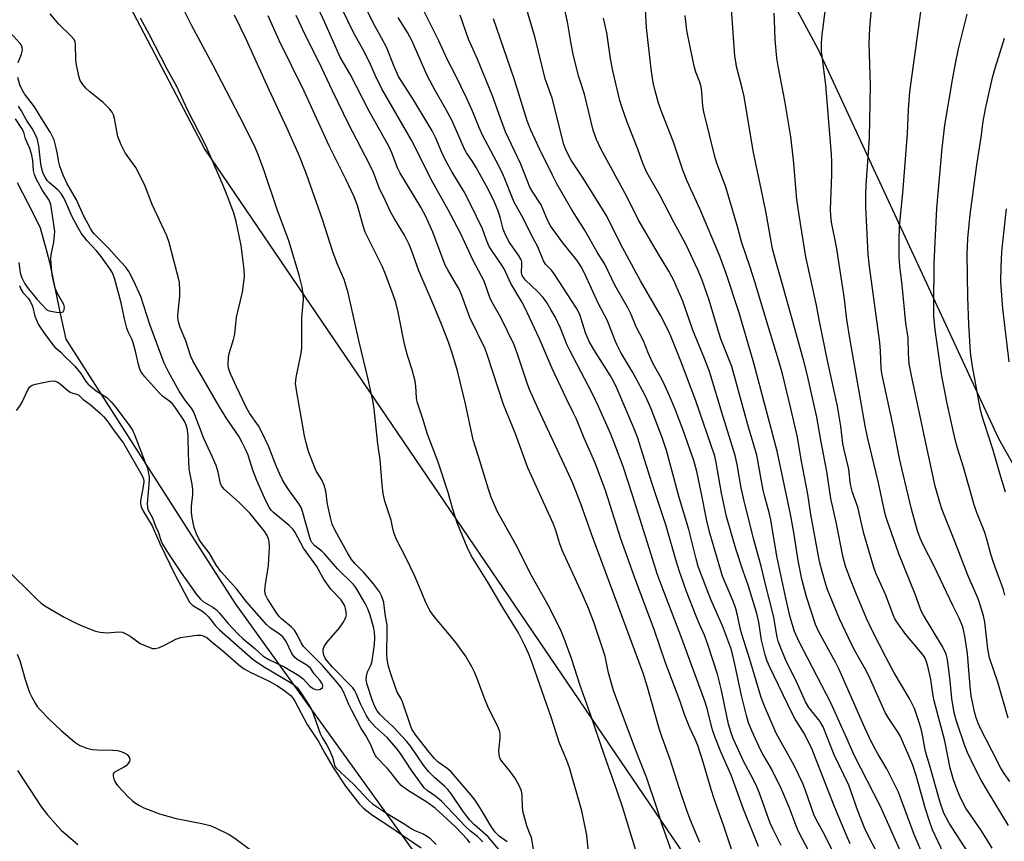
# Model space of a CAD drawing. Units: inches. Extents: x 1207772 to 1213772, y 577455 to 581456.
# Drawn here: x 1210683 to 1210977, y 580135 to 580380 of the extents above; entities that cross this region are included whole.
import ezdxf

# ---------------------------------------------------------------- set-up
doc = ezdxf.new("R2010")
doc.units = ezdxf.units.IN
doc.header["$MEASUREMENT"] = 0
for name, color, linetype in [('HYDRO-Single Line Stream', 4, 'Continuous'), ('NTRL-Pasture Land', 2, 'Continuous'), ('NTRL-Trees', 3, 'Continuous'), ('Undefined', 1, 'Continuous')]:
    doc.layers.add(name, color=color, linetype=linetype)

msp = doc.modelspace()

# ---------------------------------------------------------------- linework, layer by layer
at = {"layer": 'HYDRO-Single Line Stream'}
msp.add_lwpolyline([(1210975.18, 579890.31), (1210912.9, 579981.79), (1210890.5, 580011.4), (1210829.95, 580091.47), (1210747.63, 580205.87), (1210697.19, 580284.6), (1210695.38, 580292.69), (1210692.53, 580306.72), (1210691.35, 580311.32), (1210689.49, 580317.73), (1210687.35, 580322.26), (1210682.62, 580331.3)], dxfattribs=at)
at = {"layer": 'NTRL-Pasture Land'}
msp.add_lwpolyline([(1211036.96, 580146.19), (1210975.64, 580254.85), (1210921.8, 580371.02), (1210886.35, 580436.84), (1210880.13, 580452.84), (1210881.15, 580463.69), (1210885.79, 580480.48), (1210891.46, 580487.46), (1210897.81, 580493.83), (1210928.85, 580514.48), (1211003.05, 580563.56)], dxfattribs=at)
at = {"layer": 'NTRL-Trees'}
msp.add_lwpolyline([(1211049.2, 580608.05), (1210966.16, 580565.61), (1210918.46, 580544.46), (1210819.18, 580488.39), (1210726.9, 580435.83), (1210711.72, 580420.65), (1210712.89, 580390.28), (1210738.58, 580341.22), (1210878.36, 580135.67), (1210897.44, 580107.61), (1210925.87, 580061.55), (1210999.86, 579941.67)], dxfattribs=at)
at = {"layer": 'Undefined'}
for points, elevation in [([(1210941.82, 580126.57), (1210936.68, 580136.47), (1210935.56, 580138.76), (1210933.59, 580143.88), (1210930.87, 580151.48), (1210926.48, 580160.58), (1210923.21, 580168.87), (1210922.19, 580170.6), (1210918.95, 580174.7), (1210917.92, 580176.37), (1210915.52, 580181.75), (1210911.94, 580188.97), (1210910.23, 580193.17), (1210909.76, 580194.52), (1210909.46, 580195.69), (1210908.44, 580201.5), (1210907.9, 580203.99), (1210906.07, 580210.98), (1210904.66, 580216.88), (1210902.52, 580224.77), (1210899.4, 580237.14), (1210898.75, 580240.24), (1210897.55, 580247.19), (1210896.94, 580249.92), (1210893.34, 580261.45), (1210889.24, 580275), (1210887.79, 580278.89), (1210884.33, 580287.29), (1210881.32, 580295.98), (1210878.55, 580302.36), (1210877.11, 580304.97), (1210874.02, 580309.97), (1210867.94, 580320.39), (1210864.69, 580327.01), (1210856.84, 580341.48), (1210855.5, 580344.2), (1210854.53, 580347.06), (1210851.91, 580357.75), (1210850.23, 580362.94), (1210848.57, 580369.58), (1210847.83, 580373.39), (1210846.85, 580379.38), (1210844.57, 580389.72)], 464), ([(1210953.26, 580130.03), (1210950.41, 580136.82), (1210945.69, 580149.45), (1210942.25, 580156.35), (1210939.57, 580160.84), (1210937.66, 580164.33), (1210935.65, 580168.62), (1210928, 580186.02), (1210926.86, 580188.24), (1210922, 580197.1), (1210920.96, 580199.41), (1210918.27, 580207.68), (1210916.86, 580213.01), (1210915.77, 580218.58), (1210914.58, 580226.29), (1210913.45, 580232.36), (1210909.48, 580251.22), (1210902.47, 580277.47), (1210898.14, 580292.51), (1210894.13, 580304.55), (1210892.35, 580309.37), (1210886.51, 580323.33), (1210882.59, 580331.84), (1210881.28, 580335.06), (1210878.56, 580343.42), (1210874.93, 580352.57), (1210874.02, 580355.08), (1210873.03, 580358.71), (1210872.5, 580361.26), (1210871.89, 580365.27), (1210870.5, 580377.66), (1210869.92, 580388.36)], 468), ([(1210966.53, 580131.37), (1210960.84, 580140.14), (1210960.02, 580141.61), (1210959.26, 580143.17), (1210958.12, 580146.37), (1210955.06, 580157.32), (1210953.79, 580161.55), (1210953, 580165.95), (1210952.53, 580167.94), (1210951.97, 580169.91), (1210950.48, 580174.37), (1210949.07, 580177.17), (1210944.43, 580185.02), (1210941.94, 580189.67), (1210937.91, 580197.47), (1210936.17, 580201.26), (1210932.97, 580208.89), (1210931.16, 580213.37), (1210929.93, 580216.84), (1210929.19, 580219.44), (1210927.08, 580229.97), (1210925.48, 580237.08), (1210924.33, 580245.09), (1210922.49, 580254.45), (1210921.32, 580261.37), (1210918.48, 580274.18), (1210917.48, 580278.06), (1210914.64, 580288.07), (1210910.9, 580301.67), (1210909.06, 580307.92), (1210908.08, 580311.58), (1210906.1, 580322.8), (1210902.33, 580340.83), (1210899.6, 580357.05), (1210899.04, 580359.53), (1210897.4, 580365.59), (1210896.82, 580369.07), (1210895.41, 580389.01)], 472), ([(1210886.41, 580134.36), (1210883.52, 580141.25), (1210882.39, 580144.2), (1210880.18, 580150.72), (1210877.56, 580159.14), (1210875.15, 580165.74), (1210874.28, 580168.38), (1210870.74, 580180.77), (1210869.46, 580184.97), (1210854.26, 580225.9), (1210850.83, 580235.43), (1210848.34, 580241.81), (1210846.61, 580245.77), (1210838.12, 580263.83), (1210835.53, 580269.58), (1210834.82, 580271.49), (1210831.98, 580280.17), (1210830.94, 580282.9), (1210826.96, 580291.08), (1210824.27, 580295.76), (1210823.72, 580297.07), (1210822.01, 580301.98), (1210818.68, 580308.11), (1210814.81, 580316.51), (1210811.29, 580323.24), (1210806.14, 580332.28), (1210801.88, 580340.95), (1210800.29, 580344.01), (1210791.49, 580359.36), (1210789.49, 580363.39), (1210787.77, 580367.34), (1210785.77, 580371.18), (1210783.13, 580375.94), (1210777.7, 580387.15)], 450), ([(1210931.28, 580133.99), (1210928.66, 580140.09), (1210926.52, 580145.34), (1210919.95, 580162.12), (1210917.6, 580166.86), (1210914.87, 580171.23), (1210913.84, 580173.11), (1210907.32, 580186.72), (1210906.53, 580188.52), (1210905.9, 580190.43), (1210904.78, 580194.74), (1210904.01, 580200.13), (1210903.38, 580202.72), (1210900.86, 580211.24), (1210899.36, 580215.34), (1210897.11, 580222.03), (1210894.32, 580231.69), (1210892.84, 580238.64), (1210891.26, 580247.86), (1210890.85, 580249.72), (1210885.21, 580266.2), (1210880.71, 580278.08), (1210877.69, 580285.48), (1210876.65, 580287.87), (1210874.78, 580291.61), (1210868.71, 580302.06), (1210862.74, 580313.13), (1210858.6, 580321.32), (1210851.52, 580332.7), (1210847.93, 580338.11), (1210846.44, 580340.9), (1210845.76, 580342.78), (1210842.28, 580356.59), (1210840.26, 580362.33), (1210837.2, 580374.55), (1210833.83, 580386.13)], 462), ([(1210978.59, 580139.51), (1210972.27, 580149.81), (1210970.42, 580153.01), (1210968.43, 580156.84), (1210966.32, 580161.3), (1210965.55, 580163.21), (1210963.02, 580170.56), (1210962.32, 580173.11), (1210961.62, 580177.35), (1210961.09, 580182.65), (1210960.41, 580188.28), (1210960.21, 580189.45), (1210959.89, 580190.59), (1210959.36, 580191.85), (1210958.65, 580193.24), (1210956.03, 580197.47), (1210953.22, 580202.2), (1210952.51, 580203.56), (1210950.7, 580208.48), (1210945.83, 580220.6), (1210942.23, 580230.83), (1210941.76, 580232.41), (1210939.77, 580241.74), (1210936.48, 580255.36), (1210935.74, 580258.74), (1210931.16, 580284.93), (1210930.31, 580290.52), (1210929.46, 580297.37), (1210928.98, 580300.55), (1210927.15, 580312.18), (1210925.73, 580319.53), (1210925.46, 580321.42), (1210925.44, 580323.41), (1210925.78, 580333.73), (1210925.79, 580337.56), (1210925.71, 580339.79), (1210923.97, 580360.52), (1210922.75, 580370.58), (1210922.68, 580373.17), (1210922.87, 580375.49), (1210924.31, 580386.48)], 476), ([(1210978.92, 580152.64), (1210977.26, 580154.95), (1210976.26, 580156.59), (1210973.63, 580161.61), (1210970.19, 580168.44), (1210969.5, 580169.99), (1210968.91, 580171.64), (1210968.42, 580173.36), (1210967.43, 580178.21), (1210967.08, 580180.97), (1210966.28, 580190.82), (1210965.55, 580195.94), (1210964.9, 580198.72), (1210963.8, 580201.38), (1210961.93, 580205.17), (1210956.39, 580216.9), (1210953.17, 580223.06), (1210952.16, 580225.23), (1210951.42, 580227.41), (1210949.56, 580233.89), (1210947.06, 580244.29), (1210946, 580248.99), (1210944.07, 580258.78), (1210940.78, 580274.42), (1210940.58, 580276.11), (1210940.38, 580281.01), (1210940.14, 580283.64), (1210937.03, 580306.29), (1210936.69, 580309.89), (1210935.98, 580324.11), (1210935.92, 580327.76), (1210936.03, 580330.63), (1210936.88, 580341.86), (1210937.01, 580344.81), (1210937.3, 580360.36), (1210936.95, 580372.91), (1210937.1, 580377.51), (1210937.77, 580384.56)], 478), ([(1210978.44, 580171.46), (1210975.37, 580182.24), (1210972.88, 580189.5), (1210972.4, 580192.19), (1210971.51, 580200.13), (1210971.09, 580202), (1210970.14, 580205.33), (1210969.47, 580207.12), (1210966.43, 580214.23), (1210962.57, 580224.28), (1210958.75, 580233.65), (1210958.01, 580235.92), (1210956.65, 580240.79), (1210953.95, 580253.17), (1210949.71, 580273.29), (1210948.94, 580277.23), (1210948.69, 580280.45), (1210948.57, 580284.98), (1210947.92, 580289.38), (1210946.8, 580300.79), (1210946.11, 580306.45), (1210945.91, 580309.24), (1210945.88, 580314.56), (1210945.98, 580317.73), (1210946.19, 580320.37), (1210947.02, 580328.18), (1210948.37, 580345.98), (1210948.66, 580353.21), (1210949.14, 580358.47), (1210952.76, 580385.26)], 480), ([(1210821.56, 580134.56), (1210821.02, 580135.23), (1210819.97, 580136.22), (1210817.92, 580137.77), (1210816.51, 580139.06), (1210809.28, 580146.73), (1210807.53, 580148.16), (1210804.99, 580149.95), (1210804.13, 580150.73), (1210803.55, 580151.37), (1210800.21, 580156.06), (1210797.03, 580160.96), (1210795.77, 580162.67), (1210793.07, 580165.76), (1210789.42, 580168.92), (1210787.8, 580170.8), (1210786.79, 580172.39), (1210785.83, 580174.17), (1210785.08, 580175.74), (1210783.82, 580178.87), (1210783.3, 580179.87), (1210782.81, 580180.58), (1210776.74, 580186.76), (1210775.02, 580188.69), (1210774.39, 580189.57), (1210774.11, 580190.31), (1210773.96, 580191.36), (1210773.98, 580192.14), (1210774.19, 580192.89), (1210775, 580194.04), (1210778.85, 580198.42), (1210779.91, 580200.09), (1210780.67, 580201.58), (1210780.85, 580202.36), (1210780.83, 580203.18), (1210780.62, 580204.28), (1210780.35, 580205.05), (1210779.84, 580205.99), (1210779.22, 580206.88), (1210776.25, 580209.98), (1210774.68, 580212.06), (1210773.91, 580213.3), (1210772.01, 580216.73), (1210768.1, 580222.24), (1210765.57, 580226.95), (1210765.02, 580227.82), (1210763.78, 580229.03), (1210759.16, 580232.83), (1210758.4, 580233.63), (1210757.76, 580234.48), (1210756.78, 580236.4), (1210754.12, 580242.44), (1210752.94, 580245.52), (1210752.06, 580248.41), (1210751.5, 580249.97), (1210750.77, 580251.75), (1210749.69, 580253.96), (1210748.72, 580255.65), (1210745.18, 580260.84), (1210742.76, 580264.78), (1210734.99, 580278.2), (1210734.44, 580279.49), (1210732.89, 580284.1), (1210731.23, 580288.07), (1210730.76, 580289.76), (1210730.56, 580290.93), (1210730.52, 580291.81), (1210731.15, 580297.45), (1210731.18, 580299.19), (1210731.03, 580301.5), (1210730.77, 580302.86), (1210729.41, 580307.75), (1210727.97, 580313.51), (1210727.29, 580315.46), (1210722.86, 580324.81), (1210720.62, 580330.76), (1210717.98, 580335.86), (1210714.86, 580340.29), (1210713.66, 580342.67), (1210712.67, 580345.16), (1210711.62, 580350.47), (1210711.3, 580351.56), (1210710.89, 580352.38), (1210710.09, 580353.39), (1210708.23, 580355.25), (1210704.24, 580358.47), (1210703.07, 580359.53), (1210702.16, 580360.61), (1210701.4, 580361.82), (1210700.94, 580363.15), (1210700.27, 580366.52), (1210700.13, 580367.95), (1210700.03, 580372.56), (1210699.88, 580373.38), (1210699.54, 580374.11), (1210698.62, 580375.19), (1210695.01, 580378.64), (1210692.41, 580381.79)], 436), ([(1210828.89, 580134.63), (1210826.46, 580136.32), (1210825.26, 580137.49), (1210824.26, 580138.87), (1210820.9, 580144.57), (1210819.29, 580146.98), (1210818.13, 580148.5), (1210812.15, 580155.48), (1210810.87, 580156.59), (1210808.3, 580158.38), (1210807.05, 580159.59), (1210805.2, 580161.82), (1210801.58, 580166.46), (1210800.96, 580167.32), (1210800.45, 580168.22), (1210799.9, 580169.6), (1210797.58, 580176.38), (1210797.1, 580177.43), (1210796.06, 580179.29), (1210795.63, 580180.33), (1210793.89, 580185.31), (1210793.41, 580186.95), (1210793.06, 580189.01), (1210792.89, 580190.78), (1210793.04, 580197.46), (1210793.01, 580199.22), (1210792.44, 580202.51), (1210792, 580205.99), (1210791.48, 580207.8), (1210790.75, 580209.22), (1210788.96, 580211.57), (1210786.08, 580214.98), (1210783.49, 580217.54), (1210782.4, 580218.88), (1210781.15, 580220.81), (1210777.49, 580227.52), (1210776.64, 580229.41), (1210776.09, 580231.36), (1210775.22, 580235.33), (1210774.75, 580239.21), (1210774.27, 580241.09), (1210773.58, 580242.64), (1210771.95, 580245.14), (1210771.41, 580246.18), (1210769.59, 580251.07), (1210768.92, 580253.3), (1210768.39, 580255.73), (1210766.02, 580268.82), (1210765.67, 580271.39), (1210765.84, 580273.15), (1210767.32, 580280.45), (1210767.6, 580282.19), (1210767.59, 580291), (1210768.01, 580296.49), (1210768, 580298.2), (1210767.69, 580300.14), (1210766.72, 580303.73), (1210763.64, 580313.98), (1210760.17, 580323.3), (1210756.34, 580334.89), (1210754.64, 580339.44), (1210753.51, 580342.14), (1210749.08, 580350.99), (1210740.96, 580366.55), (1210734.59, 580378.35), (1210732.5, 580382.56)], 440), ([(1210880.65, 580124.09), (1210875.17, 580139.66), (1210873.5, 580144.99), (1210870.55, 580153.55), (1210867.17, 580162.1), (1210862.27, 580175.19), (1210860.64, 580179.79), (1210859.12, 580185.03), (1210858.16, 580189.96), (1210854.82, 580199.86), (1210853.22, 580204.03), (1210851.34, 580208.46), (1210848.53, 580214.46), (1210845.31, 580221.64), (1210844.63, 580223.55), (1210843.32, 580227.77), (1210842.72, 580229.39), (1210836.12, 580243.83), (1210835.08, 580246.26), (1210831.35, 580256.34), (1210827.73, 580265.08), (1210823.03, 580279.76), (1210822.31, 580281.78), (1210820.06, 580286.24), (1210817.76, 580291.05), (1210815.33, 580297.63), (1210814.53, 580299.52), (1210813.39, 580301.58), (1210811.12, 580305.34), (1210810.39, 580306.76), (1210806.7, 580316.56), (1210804.6, 580321.23), (1210803.1, 580324), (1210796.84, 580334.33), (1210796.13, 580335.82), (1210794.4, 580340.26), (1210793.59, 580342), (1210787.69, 580352.73), (1210782, 580363.75), (1210778.97, 580368.83), (1210774.44, 580379.11), (1210772.51, 580383.28)], 448), ([(1210910.68, 580133.48), (1210908.26, 580138.25), (1210907.41, 580140.13), (1210904.2, 580149.1), (1210903.44, 580150.99), (1210902.46, 580153.06), (1210899.37, 580158.88), (1210897.5, 580162.8), (1210896.34, 580165.46), (1210895.61, 580167.42), (1210894.97, 580169.74), (1210892.72, 580180.28), (1210891.66, 580184.63), (1210888.78, 580193.52), (1210887.79, 580196.23), (1210886.19, 580199.74), (1210885.3, 580201.92), (1210882.45, 580209.3), (1210880.3, 580215.31), (1210879.3, 580218.49), (1210876.21, 580229.21), (1210872.07, 580241.73), (1210867.8, 580255.36), (1210866.62, 580258.39), (1210861.67, 580269.85), (1210860.8, 580271.71), (1210859.68, 580273.71), (1210854.7, 580281.57), (1210853.34, 580283.96), (1210852.21, 580286.57), (1210850.54, 580291.97), (1210849.6, 580293.9), (1210842.93, 580304.09), (1210842.07, 580305.21), (1210840.33, 580307.06), (1210839.67, 580308), (1210838.06, 580312.21), (1210836.77, 580314.53), (1210833.26, 580321.43), (1210830.95, 580325.56), (1210830.23, 580327.17), (1210828.36, 580332.04), (1210827.43, 580334.14), (1210825.62, 580337.83), (1210821.47, 580345.55), (1210820.46, 580347.86), (1210818.55, 580352.68), (1210816.75, 580356.66), (1210813.56, 580363.21), (1210810.93, 580368.18), (1210808.45, 580373.73), (1210803.9, 580382.85)], 456), ([(1210973.64, 580132.68), (1210972.31, 580134.99), (1210970.48, 580137.83), (1210965.82, 580144.66), (1210964.28, 580147.48), (1210963.42, 580149.62), (1210962.17, 580153.14), (1210961.13, 580156.62), (1210959.53, 580164.72), (1210956.34, 580176.69), (1210956.07, 580178.13), (1210955.38, 580183.07), (1210954.47, 580187.01), (1210953.98, 580188.65), (1210953.52, 580189.63), (1210952.79, 580190.72), (1210947.85, 580196.51), (1210945.61, 580199.68), (1210944.66, 580201.19), (1210944.12, 580202.37), (1210941.89, 580208.21), (1210938.98, 580214.74), (1210938.3, 580216.49), (1210935.34, 580226.67), (1210933.52, 580234.46), (1210932.01, 580238.88), (1210931.46, 580240.82), (1210931.28, 580241.99), (1210930.9, 580245.82), (1210929.5, 580251.55), (1210929.11, 580253.46), (1210928.45, 580258.71), (1210927.45, 580264.66), (1210924.63, 580277.74), (1210922.16, 580289.9), (1210921.24, 580294.8), (1210918, 580309.22), (1210916.02, 580321.67), (1210915.36, 580326.34), (1210914.4, 580338.12), (1210913.58, 580345.05), (1210911.78, 580355.82), (1210909.74, 580366.14), (1210909.4, 580368.47), (1210908.93, 580374.05), (1210908.64, 580379.86), (1210908.63, 580381.91)], 474), ([(1210977.45, 580208.2), (1210977.02, 580209.84), (1210976.48, 580211.46), (1210974.92, 580215.44), (1210974.07, 580217.96), (1210973.27, 580220.5), (1210972.19, 580224.51), (1210971.44, 580226.88), (1210969.03, 580233.08), (1210968.3, 580235.21), (1210965.12, 580246.4), (1210963.31, 580252.13), (1210962.61, 580254.66), (1210960.2, 580265.41), (1210958.53, 580274.17), (1210956.61, 580287.44), (1210956.3, 580291.54), (1210956.23, 580294.7), (1210956.36, 580307.33), (1210957.14, 580323.77), (1210958.7, 580341.66), (1210959.55, 580348.51), (1210961.79, 580362.03), (1210962.69, 580366.89), (1210963.64, 580371.33), (1210966.17, 580381.69)], 482), ([(1210827.02, 580131.6), (1210823.19, 580136.06), (1210819.09, 580139.7), (1210817.75, 580141.1), (1210816.68, 580142.37), (1210815.49, 580143.98), (1210812.22, 580148.84), (1210811.15, 580150.25), (1210810.26, 580151.15), (1210807.17, 580153.79), (1210805.4, 580155.54), (1210803.91, 580157.44), (1210800.08, 580163.03), (1210798.95, 580164.53), (1210794.95, 580168.81), (1210791.91, 580171.59), (1210790.91, 580172.6), (1210790.09, 580173.67), (1210789.24, 580175.18), (1210788.54, 580176.97), (1210787.07, 580181.54), (1210786.79, 580182.95), (1210786.85, 580184.02), (1210787.13, 580185.33), (1210788.23, 580187.55), (1210788.54, 580188.59), (1210789.21, 580193.49), (1210789.39, 580195.51), (1210789.3, 580197.19), (1210789.08, 580198.32), (1210787.95, 580202.27), (1210787.26, 580204.15), (1210786.46, 580205.73), (1210784.3, 580209.46), (1210783.58, 580210.59), (1210782.98, 580211.36), (1210778.21, 580216.12), (1210774.46, 580220.49), (1210773.62, 580221.24), (1210771.43, 580222.92), (1210770.59, 580223.89), (1210770.26, 580224.58), (1210769.97, 580225.4), (1210767.78, 580233.17), (1210767.33, 580234.37), (1210766.75, 580235.33), (1210763.6, 580239.74), (1210762.51, 580241.42), (1210761.81, 580242.68), (1210760.89, 580244.5), (1210760.1, 580246.31), (1210757.63, 580252.67), (1210755.73, 580256.69), (1210754.6, 580258.75), (1210751.98, 580262.56), (1210750.95, 580264.3), (1210748.04, 580270.36), (1210746.34, 580274.07), (1210745.84, 580275.39), (1210745.66, 580276.12), (1210745.57, 580276.97), (1210745.64, 580279.23), (1210745.89, 580280.35), (1210747.12, 580284.53), (1210747.51, 580286.1), (1210748.08, 580291.21), (1210749.83, 580298.68), (1210750.28, 580301.61), (1210750.45, 580303.37), (1210750.34, 580305.42), (1210749.46, 580312.63), (1210747.97, 580319.78), (1210747.22, 580322.28), (1210745.45, 580327.03), (1210743.84, 580330.95), (1210741.72, 580335.97), (1210738.88, 580342.4), (1210733.4, 580353.08), (1210730.1, 580360.27), (1210727.34, 580365.18), (1210721.99, 580375.63), (1210719.35, 580380.48)], 438), ([(1210836.88, 580131.22), (1210836.09, 580135.87), (1210835.78, 580136.82), (1210834.79, 580139.06), (1210833.69, 580143.37), (1210833.45, 580144.81), (1210833.35, 580148.48), (1210833.14, 580149.81), (1210832.45, 580151.39), (1210831.18, 580153.66), (1210829.9, 580155.46), (1210827.27, 580158.68), (1210826.81, 580159.41), (1210826.6, 580159.92), (1210826.44, 580160.7), (1210826.38, 580161.78), (1210826.78, 580165.5), (1210826.82, 580166.62), (1210826.67, 580167.45), (1210826.27, 580168.54), (1210823.09, 580174.94), (1210821.99, 580177.66), (1210819.88, 580183.39), (1210819.08, 580185.27), (1210818.3, 580186.82), (1210816.44, 580190.06), (1210813.55, 580194.13), (1210807.14, 580201.75), (1210806.43, 580202.67), (1210805.81, 580203.64), (1210804.47, 580206.22), (1210802.71, 580210.61), (1210801.16, 580214.11), (1210798.59, 580219.45), (1210795.87, 580224.8), (1210795.09, 580226.63), (1210794.81, 580227.64), (1210794.23, 580230.56), (1210792.34, 580236.28), (1210791.8, 580238.6), (1210791.51, 580241.1), (1210790.96, 580248.64), (1210790.25, 580253.42), (1210789.18, 580263.82), (1210788.78, 580266.35), (1210787.34, 580272.74), (1210784.66, 580283.84), (1210781.38, 580298.5), (1210780.18, 580302.45), (1210778.14, 580307.26), (1210776.82, 580310.68), (1210773.69, 580320.31), (1210768.94, 580333.87), (1210766.86, 580339.23), (1210763.23, 580347.5), (1210757.72, 580359.22), (1210750.95, 580374.22), (1210747.43, 580381.38)], 442), ([(1210853.05, 580132.49), (1210852.61, 580136.59), (1210851.14, 580143.81), (1210847.5, 580156.65), (1210846.7, 580158.84), (1210844.54, 580164.06), (1210842.06, 580171.46), (1210836.39, 580187.73), (1210835.29, 580190.6), (1210834.15, 580193.19), (1210832.26, 580196.99), (1210827.33, 580204.82), (1210823.08, 580212.1), (1210818.14, 580220.03), (1210816.91, 580222.57), (1210813.97, 580229.76), (1210812.53, 580234.19), (1210811.26, 580238.88), (1210808.3, 580247.89), (1210805.12, 580256.28), (1210803.61, 580261.15), (1210802.01, 580265.94), (1210801.8, 580267.11), (1210801.6, 580270.63), (1210801.38, 580272.06), (1210800.52, 580275.45), (1210799.13, 580279.72), (1210798.22, 580283.18), (1210796.32, 580292.72), (1210795.6, 580295.53), (1210794.88, 580297.89), (1210792.59, 580304.07), (1210791.63, 580306.25), (1210787.23, 580315), (1210786.51, 580316.57), (1210785.89, 580318.42), (1210784.19, 580324.55), (1210783.2, 580327.08), (1210780.7, 580332.39), (1210775.72, 580342.38), (1210768.23, 580358.67), (1210760.82, 580373.75), (1210757.48, 580381.19)], 444), ([(1210867.42, 580131.75), (1210863.3, 580145.07), (1210861.72, 580149.73), (1210857.89, 580160.35), (1210853.63, 580172.86), (1210850.68, 580181.25), (1210848.03, 580189.3), (1210846.18, 580194.5), (1210844.98, 580197.44), (1210841.5, 580204.57), (1210836.21, 580213.87), (1210831.49, 580223.36), (1210825.97, 580233.12), (1210824.16, 580237.15), (1210823.26, 580239.81), (1210820.31, 580249.6), (1210818.7, 580254.59), (1210816.46, 580265.31), (1210814.02, 580275.16), (1210812.68, 580279.9), (1210811.33, 580283.71), (1210809.45, 580288.6), (1210806.91, 580294.83), (1210802.51, 580305.04), (1210800.42, 580310.85), (1210799.58, 580312.9), (1210798.26, 580315.64), (1210795.2, 580320.51), (1210794.03, 580322.65), (1210792.57, 580325.9), (1210790.69, 580329.79), (1210788.92, 580334.35), (1210787.91, 580336.64), (1210781.55, 580348.74), (1210776.68, 580358.8), (1210772.78, 580367.18), (1210768.48, 580375.7), (1210766.73, 580379.31), (1210765.87, 580381.29)], 446), ([(1210921, 580127.79), (1210915.92, 580137.49), (1210915.11, 580139.34), (1210913.02, 580144.93), (1210910.79, 580150.29), (1210907.83, 580156.42), (1210905.18, 580160.8), (1210904.49, 580162.06), (1210901.99, 580167.51), (1210900.93, 580170.14), (1210900.28, 580172.25), (1210898.84, 580178.26), (1210896.89, 580187.58), (1210895.82, 580191.94), (1210893.12, 580199.06), (1210889.71, 580206.92), (1210885.94, 580216.79), (1210885.28, 580219.06), (1210883.06, 580227.8), (1210880.18, 580237.34), (1210878.06, 580245.54), (1210876.45, 580251.38), (1210875.2, 580254.98), (1210871.82, 580263.86), (1210870.22, 580267.41), (1210869.28, 580269.26), (1210866.34, 580274.7), (1210862.85, 580280.7), (1210861.69, 580282.87), (1210861.01, 580284.42), (1210858.8, 580290.13), (1210856.1, 580295.19), (1210851.92, 580304.32), (1210850.86, 580306.44), (1210849.71, 580308.24), (1210845.46, 580313.41), (1210841.82, 580318.43), (1210841, 580320), (1210838.99, 580324.74), (1210836.37, 580328.76), (1210835.68, 580329.98), (1210834.69, 580332.29), (1210832.95, 580336.86), (1210828.38, 580346.56), (1210826.86, 580350.55), (1210824.44, 580357.29), (1210820.03, 580368.24), (1210817.31, 580374.22), (1210814.8, 580381.36)], 458), ([(1210926.87, 580130.15), (1210923.8, 580136.41), (1210921, 580141.44), (1210920.46, 580142.75), (1210917.98, 580149.88), (1210917.11, 580152.03), (1210914.55, 580157.42), (1210909.22, 580167.05), (1210905.72, 580175.08), (1210904.71, 580177.68), (1210901.32, 580189.01), (1210898.89, 580196.53), (1210898.43, 580198.38), (1210897.67, 580202.22), (1210897.09, 580204.49), (1210896.28, 580206.67), (1210893.18, 580213.85), (1210890.84, 580221.64), (1210889.51, 580226.41), (1210888.63, 580229.89), (1210886.72, 580239.46), (1210885.45, 580245.08), (1210884.62, 580248.43), (1210881.47, 580257.2), (1210878.98, 580263.7), (1210877.32, 580267.73), (1210875.88, 580270.99), (1210874.95, 580272.84), (1210872.93, 580276.38), (1210872.28, 580277.67), (1210870.96, 580280.56), (1210869.57, 580284.09), (1210867.43, 580288.29), (1210865.88, 580291.96), (1210864.8, 580294.21), (1210861.01, 580300.77), (1210858.05, 580307.05), (1210855.74, 580310.61), (1210852.15, 580316.99), (1210848.19, 580323.25), (1210843.71, 580331.03), (1210842.38, 580333.56), (1210838.5, 580341.44), (1210835.94, 580346.99), (1210834.85, 580349.81), (1210831.08, 580362.04), (1210828.73, 580368.68), (1210824.76, 580380.28)], 460), ([(1210946.91, 580130.45), (1210940.3, 580145.13), (1210932.46, 580160.46), (1210930.8, 580164.36), (1210925.51, 580176.05), (1210915.91, 580194.49), (1210914.64, 580197.37), (1210913.33, 580201.62), (1210912.02, 580207.3), (1210909.43, 580219.83), (1210907.56, 580230.72), (1210907.07, 580232.85), (1210905.76, 580237.55), (1210905.29, 580239.56), (1210903.41, 580249.98), (1210900.68, 580259.02), (1210895.91, 580276.45), (1210892.81, 580284.43), (1210891.97, 580286.92), (1210889.14, 580296.28), (1210887.05, 580302.27), (1210885.82, 580305.28), (1210882.36, 580312.77), (1210878.58, 580319.55), (1210874.49, 580327.61), (1210870.6, 580334.42), (1210869.48, 580336.86), (1210867.87, 580341.36), (1210864.72, 580349.45), (1210863.1, 580353.94), (1210862.53, 580355.9), (1210860.45, 580364.69), (1210859.75, 580368.36), (1210858.59, 580376.06), (1210857.59, 580380.44)], 466), ([(1210959.21, 580130.98), (1210955.9, 580138.13), (1210954.82, 580141.1), (1210953.73, 580144.42), (1210951.02, 580154.43), (1210949.97, 580157.43), (1210946.3, 580166.01), (1210945.42, 580167.55), (1210942.61, 580171.73), (1210941.75, 580173.15), (1210936.86, 580184.12), (1210935.77, 580186.21), (1210932.95, 580191.12), (1210931.71, 580193.57), (1210928.14, 580201.18), (1210925.26, 580207.96), (1210924.43, 580210.1), (1210922.98, 580214.87), (1210922.15, 580218.3), (1210919.51, 580232.34), (1210918.61, 580238.39), (1210916.65, 580248.76), (1210915.56, 580255.38), (1210913.59, 580263.94), (1210911.06, 580274.3), (1210910.29, 580277.08), (1210905.16, 580293.74), (1210902.91, 580301.42), (1210901.45, 580306.08), (1210898.94, 580313.4), (1210897.51, 580318.52), (1210894.12, 580329.97), (1210893.47, 580331.9), (1210891.52, 580336.88), (1210890.94, 580338.75), (1210887.58, 580352.49), (1210887.32, 580354.15), (1210886.94, 580358.46), (1210886.75, 580359.93), (1210886.36, 580361.34), (1210885.24, 580364.36), (1210884.82, 580365.74), (1210883.56, 580371.38), (1210882.51, 580376.73), (1210882.06, 580381.28)], 470), ([(1210682.84, 580367.22), (1210683.84, 580369.67), (1210684.09, 580370.49), (1210684.13, 580371.01), (1210684.02, 580371.75), (1210683.74, 580372.46), (1210683.44, 580372.91), (1210680.34, 580376.23)], 434), ([(1210977.62, 580238.96), (1210975.95, 580244.49), (1210973.92, 580251.84), (1210971.34, 580259.47), (1210970.61, 580261.92), (1210970.09, 580264.04), (1210967.73, 580277.05), (1210967.24, 580280.79), (1210966.7, 580288.97), (1210966.36, 580297.19), (1210966.19, 580310.07), (1210966.43, 580314.72), (1210966.77, 580318.73), (1210967.12, 580321.83), (1210969.07, 580336.7), (1210970.42, 580344.93), (1210971.02, 580349.61), (1210971.64, 580353.41), (1210973.81, 580362.73), (1210974.53, 580365.54), (1210977.34, 580374.48)], 484), ([(1210817.74, 580134.33), (1210817.01, 580135.32), (1210813.48, 580139.04), (1210807.38, 580144.61), (1210804.91, 580146.47), (1210799.44, 580149.77), (1210797.21, 580151.44), (1210796.1, 580152.65), (1210794.12, 580155.3), (1210793.17, 580156.44), (1210789.88, 580159.86), (1210789.51, 580160.36), (1210789.13, 580161.08), (1210788.14, 580163.52), (1210787.5, 580164.83), (1210786.64, 580166.34), (1210785.28, 580168.45), (1210782.5, 580173.77), (1210781.61, 580175.62), (1210780.11, 580179.15), (1210779.26, 580180.65), (1210778.13, 580182.11), (1210773.69, 580187.27), (1210768.03, 580192.91), (1210767.33, 580194.03), (1210766.27, 580196.29), (1210765.34, 580197.73), (1210764.36, 580198.8), (1210761.46, 580201.2), (1210760.91, 580201.74), (1210760.2, 580202.68), (1210757.27, 580207.14), (1210756.74, 580208.33), (1210756.56, 580209.38), (1210756.65, 580210.78), (1210757.56, 580217.06), (1210757.88, 580222.53), (1210757.82, 580224.25), (1210757.61, 580225.03), (1210757.19, 580226.04), (1210756.31, 580227.45), (1210752.04, 580232.66), (1210748.98, 580235.78), (1210744.39, 580239.85), (1210743.53, 580240.84), (1210743.23, 580241.56), (1210742.55, 580244.94), (1210741.95, 580246.97), (1210740.92, 580249.4), (1210738.29, 580255.02), (1210735.32, 580262.87), (1210734.61, 580264.03), (1210732.68, 580266.46), (1210730.95, 580269.1), (1210727.72, 580274.84), (1210726.43, 580277.46), (1210722.15, 580289), (1210719.5, 580297.33), (1210717.44, 580301.97), (1210715.94, 580304.82), (1210715.02, 580306.17), (1210712.28, 580309.04), (1210709.96, 580311.71), (1210705.61, 580316), (1210705.08, 580316.64), (1210704.45, 580317.64), (1210702.49, 580321.3), (1210700.28, 580326.25), (1210697.37, 580331.23), (1210696.33, 580333.58), (1210695.33, 580336.24), (1210695.04, 580337.47), (1210694.56, 580340.31), (1210694.05, 580342.52), (1210693.57, 580344.14), (1210693.04, 580345.37), (1210692.52, 580346.32), (1210689.9, 580350.36), (1210687.72, 580354.01), (1210684.8, 580357.87), (1210683.92, 580359.26), (1210683.41, 580360.56), (1210682.8, 580362.73)], 434), ([(1210683.25, 580300.61), (1210683.66, 580299.51), (1210684.28, 580298.53), (1210685.87, 580296.86), (1210686.49, 580296), (1210687.14, 580294.46), (1210687.87, 580291.48), (1210688.85, 580289.06), (1210690.21, 580286.97), (1210692.93, 580283.34), (1210693.86, 580282.28), (1210695.57, 580280.77), (1210696.97, 580279.22), (1210698.73, 580277.68), (1210699.82, 580276.56), (1210701.6, 580274.41), (1210703.08, 580272.04), (1210703.81, 580271.21), (1210706.2, 580269.22), (1210709.32, 580267.17), (1210710.67, 580265.91), (1210712.13, 580264.17), (1210716.17, 580258.7), (1210716.97, 580257.49), (1210717.69, 580255.88), (1210720.81, 580247.85), (1210721.44, 580246.08), (1210721.71, 580245), (1210721.93, 580243.54), (1210721.96, 580242.44), (1210721.43, 580235.58), (1210721.45, 580234.43), (1210721.62, 580233.76), (1210722.94, 580231.26), (1210723.86, 580228.84), (1210724.71, 580227.15), (1210725.56, 580224.37), (1210725.97, 580223.45), (1210727.77, 580220.53), (1210731.51, 580214.89), (1210736.16, 580208.38), (1210737.27, 580207.01), (1210738.23, 580206.24), (1210740.99, 580204.67), (1210742.13, 580203.83), (1210742.91, 580202.98), (1210745.53, 580199.74), (1210748.42, 580196.7), (1210750.03, 580195.22), (1210753.55, 580192.3), (1210756.03, 580190.04), (1210757.69, 580189.02), (1210762.52, 580186.69), (1210766.63, 580184.28), (1210767.91, 580183.27), (1210769.96, 580181.03), (1210770.92, 580180.37), (1210771.69, 580180.03), (1210772.45, 580179.95), (1210773.16, 580180.18), (1210773.7, 580180.61), (1210773.86, 580181.14), (1210773.78, 580181.52), (1210773.58, 580181.96), (1210772.96, 580182.82), (1210771.23, 580184.78), (1210770.1, 580186.44), (1210769.1, 580187.29), (1210766.19, 580189.04), (1210765.38, 580189.72), (1210764.62, 580190.78), (1210762.84, 580194.37), (1210761.84, 580195.73), (1210760.8, 580196.64), (1210758.21, 580198.33), (1210756.98, 580199.47), (1210751.12, 580206.1), (1210748.19, 580210.02), (1210743.37, 580215.25), (1210742.12, 580217.03), (1210739.92, 580220.85), (1210737.49, 580223.91), (1210736.79, 580224.99), (1210736.08, 580226.54), (1210735.49, 580228.13), (1210735.09, 580229.77), (1210734.7, 580231.98), (1210734.64, 580233.09), (1210734.66, 580234.78), (1210734.97, 580238.31), (1210735, 580239.62), (1210734.81, 580241.32), (1210734.1, 580244.81), (1210733.94, 580245.98), (1210733.69, 580250.42), (1210733.65, 580255.56), (1210733.42, 580257.61), (1210733.06, 580259), (1210732.72, 580259.77), (1210732.13, 580260.76), (1210729.86, 580264.13), (1210728.99, 580265.28), (1210728.15, 580266.07), (1210726.01, 580267.63), (1210725.12, 580268.41), (1210720.65, 580273.41), (1210719.53, 580274.97), (1210719.09, 580275.98), (1210718.76, 580277.03), (1210717.9, 580281.04), (1210717.19, 580283.55), (1210716.8, 580284.63), (1210715.7, 580286.81), (1210715.34, 580287.89), (1210714.64, 580290.68), (1210713.64, 580295.5), (1210711.58, 580302.85), (1210711.01, 580304.45), (1210710.37, 580305.49), (1210707.3, 580309.72), (1210706.21, 580311.02), (1210703.49, 580313.94), (1210701.71, 580316.28), (1210699.08, 580320.99), (1210696.58, 580326.6), (1210695.72, 580328.07), (1210694.77, 580329.12), (1210692.2, 580331.25), (1210691.65, 580331.88), (1210691.02, 580332.82), (1210690.38, 580334.11), (1210689.93, 580335.48), (1210689.67, 580336.95), (1210689.06, 580342.37), (1210688.49, 580344.51), (1210687.85, 580346.06), (1210687.02, 580347.53), (1210685.38, 580350), (1210683.91, 580352.81), (1210683.01, 580354.22)], 432), ([(1210683.02, 580307.56), (1210683.42, 580304.46), (1210683.98, 580302.96), (1210684.78, 580301.33), (1210685.57, 580300.17), (1210688.4, 580296.55), (1210691.4, 580293.42), (1210691.82, 580293.18), (1210692.6, 580292.95), (1210694.3, 580292.7), (1210695.4, 580292.63), (1210695.89, 580292.67), (1210696.28, 580292.83), (1210696.61, 580293.4), (1210696.68, 580294.16), (1210696.49, 580294.95), (1210694.64, 580298.3), (1210693.94, 580299.9), (1210693.28, 580302.41), (1210693.03, 580303.84), (1210692.67, 580307.02), (1210692.63, 580308.69), (1210692.76, 580309.78), (1210693.55, 580313.63), (1210693.75, 580315.66), (1210693.77, 580316.81), (1210693.54, 580318.83), (1210692.59, 580324.83), (1210692.34, 580325.63), (1210692.1, 580326.12), (1210690.06, 580329.17), (1210688.29, 580332.46), (1210687.7, 580333.76), (1210687.43, 580334.94), (1210687.21, 580337.92), (1210686.93, 580339.53), (1210686.34, 580341.52), (1210685.08, 580344.46), (1210684.59, 580346.38), (1210683.98, 580347.53), (1210682.08, 580350.38)], 430), ([(1210978.71, 580277.85), (1210976.81, 580293.77), (1210976.28, 580301.69), (1210976.37, 580306.29), (1210976.59, 580310.59), (1210976.82, 580313.62), (1210977.99, 580323.49)], 486), ([(1210682.34, 580263.31), (1210683.34, 580264.6), (1210684.04, 580265.84), (1210685.76, 580269.54), (1210686.37, 580270.45), (1210687.01, 580270.89), (1210688.08, 580271.22), (1210692.36, 580272.07), (1210693.74, 580272.17), (1210694.25, 580272.04), (1210694.98, 580271.61), (1210697.48, 580269.51), (1210698.42, 580268.84), (1210698.88, 580268.63), (1210700.55, 580268.13), (1210701, 580267.88), (1210702.2, 580266.74), (1210704.36, 580265.08), (1210707.33, 580262.57), (1210708.34, 580261.56), (1210709.42, 580260.28), (1210711.51, 580257.28), (1210714.29, 580253.58), (1210719.79, 580244.05), (1210720.26, 580242.98), (1210720.38, 580242.06), (1210720.22, 580240.62), (1210719.44, 580236.35), (1210719.42, 580235.55), (1210719.62, 580234.56), (1210720.12, 580233.51), (1210722.9, 580228.92), (1210725.16, 580223.65), (1210729.64, 580214.35), (1210733.29, 580207.37), (1210734.03, 580206.13), (1210734.38, 580205.69), (1210735.02, 580205.15), (1210737.66, 580203.52), (1210738.73, 580202.73), (1210739.67, 580201.75), (1210741.83, 580199.03), (1210742.93, 580197.86), (1210753.01, 580189), (1210756.1, 580186.88), (1210764.15, 580182.19), (1210765.52, 580181.24), (1210766.28, 580180.55), (1210767.6, 580178.71), (1210769.6, 580175.54), (1210770.41, 580174.11), (1210771.04, 580172.59), (1210773.03, 580166.97), (1210773.68, 580165.68), (1210775.06, 580163.47), (1210775.83, 580161.93), (1210776.72, 580159.81), (1210777.44, 580157.21), (1210777.84, 580156.54), (1210783.03, 580151.77), (1210787.55, 580146.89), (1210788.64, 580145.9), (1210792.83, 580143.14), (1210797.85, 580140.14), (1210800.4, 580138.47), (1210801.33, 580138), (1210803.83, 580136.97), (1210805.01, 580136.31), (1210805.66, 580135.82), (1210806.5, 580135.03), (1210807.68, 580133.75)], 434), ([(1210678.72, 580216.64), (1210688.58, 580206.88), (1210689.77, 580205.79), (1210690.78, 580205.03), (1210696.64, 580201.62), (1210700.59, 580199.64), (1210702.2, 580198.93), (1210706, 580197.5), (1210707.38, 580197.13), (1210709.3, 580197), (1210712.97, 580197.28), (1210714.04, 580197.14), (1210715.05, 580196.69), (1210716.26, 580195.97), (1210719.31, 580193.83), (1210721.66, 580192.77), (1210722.99, 580192.33), (1210723.77, 580192.28), (1210725.05, 580192.64), (1210726.57, 580193.32), (1210729.95, 580195.04), (1210731.3, 580195.55), (1210732.74, 580195.81), (1210736.25, 580196.25), (1210737.4, 580196.28), (1210738.1, 580196.11), (1210739.15, 580195.53), (1210740.83, 580194.23), (1210743.98, 580191.62), (1210748.79, 580187.43), (1210750.17, 580186.37), (1210752.3, 580185.1), (1210757.8, 580182.51), (1210760.14, 580181.25), (1210762.06, 580179.96), (1210764.33, 580178.15), (1210764.98, 580177.4), (1210765.51, 580176.58), (1210769.16, 580169.58), (1210772.55, 580164.57), (1210774.47, 580161.07), (1210776.94, 580156.81), (1210780.63, 580151.25), (1210784.73, 580145.81), (1210785.94, 580144.62), (1210788.38, 580142.72), (1210794.14, 580138.98), (1210797.32, 580136.73), (1210803.17, 580132.83)], 436), ([(1210682.57, 580190.62), (1210683.35, 580188.76), (1210685, 580183.07), (1210686.28, 580179.21), (1210686.86, 580177.94), (1210687.92, 580175.96), (1210688.55, 580175.02), (1210689.33, 580174.13), (1210692, 580171.34), (1210695.74, 580167.85), (1210699.81, 580164.29), (1210701.23, 580163.31), (1210703.35, 580162.5), (1210705.01, 580162.1), (1210706.45, 580162.02), (1210711.11, 580161.97), (1210712.56, 580161.83), (1210713.64, 580161.51), (1210714.68, 580161.06), (1210715.38, 580160.63), (1210715.75, 580160.28), (1210716.1, 580159.65), (1210716.2, 580158.97), (1210716.07, 580158.52), (1210715.65, 580157.87), (1210715.09, 580157.27), (1210714.64, 580156.93), (1210712.22, 580155.71), (1210711.53, 580155.28), (1210711.24, 580154.92), (1210711.19, 580154.22), (1210711.39, 580153.44), (1210711.71, 580152.63), (1210711.98, 580152.12), (1210712.5, 580151.42), (1210715.72, 580148.02), (1210716.98, 580146.87), (1210717.88, 580146.17), (1210719.1, 580145.4), (1210720.38, 580144.74), (1210725.02, 580142.98), (1210730, 580141.58), (1210737.73, 580140.02), (1210740.17, 580139.42), (1210741.75, 580138.8), (1210745.88, 580136.78), (1210747.6, 580135.7), (1210752.99, 580131.62)], 438), ([(1210682.66, 580155.87), (1210689.85, 580144.95), (1210691.67, 580142.68), (1210694.69, 580139.15), (1210695.69, 580138.09), (1210700.73, 580133.79)], 440)]:
    msp.add_lwpolyline(points, dxfattribs=dict(at, elevation=elevation))
for points in [[(1210897.07, 580128.85, 452), (1210893.53, 580139.26, 452), (1210890.64, 580147.45, 452), (1210889.78, 580150.16, 452), (1210887.43, 580158.36, 452), (1210885.76, 580163.3, 452), (1210884.99, 580165.26, 452), (1210883.41, 580168.64, 452), (1210881.82, 580172.61, 452), (1210880.38, 580176.76, 452), (1210876.13, 580188.06, 452), (1210872.79, 580197.92, 452), (1210867.14, 580212.76, 452), (1210862.82, 580225.05, 452), (1210858.18, 580239.49, 452), (1210857.36, 580241.83, 452), (1210855.04, 580247.92, 452), (1210851.83, 580255.06, 452), (1210849.52, 580260.79, 452), (1210848.7, 580262.58, 452), (1210846.46, 580267.03, 452), (1210842.28, 580275.83, 452), (1210838.51, 580284.75, 452), (1210834, 580294.32, 452), (1210833.21, 580295.79, 452), (1210829.95, 580301.2, 452), (1210827.97, 580305.58, 452), (1210827.1, 580306.97, 452), (1210824.27, 580311.08, 452), (1210823.52, 580312.33, 452), (1210822.71, 580314.15, 452), (1210821.51, 580317.58, 452), (1210817.91, 580324.92, 452), (1210815.99, 580328.59, 452), (1210812.47, 580334.45, 452), (1210810.64, 580337.71, 452), (1210809.35, 580340.34, 452), (1210807.58, 580344.66, 452), (1210806.45, 580346.86, 452), (1210800.95, 580356.09, 452), (1210797.47, 580361.32, 452), (1210796.46, 580363.07, 452), (1210795.15, 580366.01, 452), (1210792.86, 580371.82, 452), (1210791.38, 580374.59, 452), (1210789.47, 580377.93, 452), (1210786.94, 580382.87, 452)], [(1210903.91, 580133.18, 454), (1210899.42, 580144.36, 454), (1210895.74, 580154.44, 454), (1210892.67, 580161.44, 454), (1210890.92, 580165.68, 454), (1210890.16, 580168.04, 454), (1210888.44, 580174.7, 454), (1210887.88, 580176.58, 454), (1210880.68, 580196.05, 454), (1210875.11, 580210.64, 454), (1210873.69, 580214.57, 454), (1210872.32, 580218.74, 454), (1210866.33, 580238.05, 454), (1210863.48, 580246.66, 454), (1210861.06, 580253.17, 454), (1210859.82, 580256.3, 454), (1210856.17, 580264.55, 454), (1210854.17, 580268.72, 454), (1210847.54, 580281.28, 454), (1210846.8, 580282.88, 454), (1210844.78, 580287.94, 454), (1210843.18, 580291.3, 454), (1210842.04, 580293.33, 454), (1210840.52, 580295.83, 454), (1210839.48, 580297.18, 454), (1210837.96, 580298.85, 454), (1210834.32, 580302.27, 454), (1210833.45, 580303.44, 454), (1210833.22, 580303.95, 454), (1210833.11, 580304.5, 454), (1210833.28, 580306.9, 454), (1210833.2, 580307.67, 454), (1210832.95, 580308.48, 454), (1210832.26, 580309.74, 454), (1210829.56, 580313.52, 454), (1210828.36, 580315.82, 454), (1210827.71, 580317.42, 454), (1210826.75, 580321.02, 454), (1210826.1, 580323.1, 454), (1210824.8, 580326.2, 454), (1210822.7, 580330.27, 454), (1210819.61, 580335.89, 454), (1210818.53, 580337.65, 454), (1210816.75, 580340.22, 454), (1210816.09, 580341.38, 454), (1210812.45, 580349.78, 454), (1210810.44, 580353.52, 454), (1210807.38, 580358.88, 454), (1210805.03, 580363.32, 454), (1210800.5, 580373.54, 454), (1210799.07, 580376.18, 454), (1210796.35, 580380.68, 454)]]:
    msp.add_polyline3d(points, dxfattribs=at)

doc.saveas('drawing.dxf')
